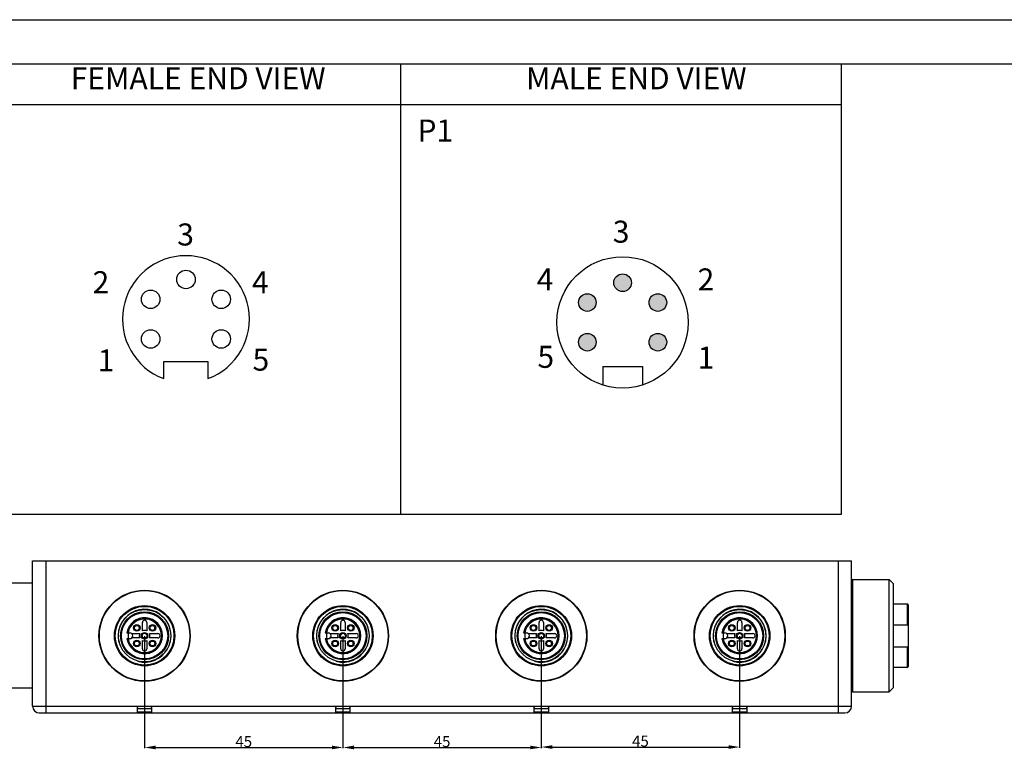
# Model space of a CAD drawing. Units: millimetres. Extents: x 7737 to 8331, y 1400 to 1820.
# Drawn here: x 7860 to 8084, y 1654 to 1820 of the extents above; entities that cross this region are included whole.
import ezdxf
from ezdxf.enums import TextEntityAlignment as Align

# ---------------------------------------------------------------- set-up
doc = ezdxf.new("R2010")
doc.units = ezdxf.units.MM
doc.layers.add('A1', color=7, linetype='Continuous', lineweight=30)
doc.layers.add('A7', color=7, linetype='Continuous', lineweight=25)
doc.layers.add('A6', color=1, linetype='Continuous')
doc.styles.add('样式', font='isocp.shx', dxfattribs={"bigfont": 'gbcbig.shx'})
doc.dimstyles.get("Standard").update_dxf_attribs({"dimtxt": 2.5, "dimasz": 2.5, "dimexe": 0.18, "dimexo": 0.0625, "dimgap": 0.09, "dimtad": 1, "dimdsep": 46, "dimtxsty": '样式', "dimcen": 0.09, "dimadec": 0, "dimazin": 0, "dimtfac": 1, "dimtofl": 0, "dimtmove": 0, "dimatfit": 3, "dimfxl": 1, "dimtolj": 1, "dimtzin": 0, "dimarcsym": 0})

# ---------------------------------------------------------------- blocks, each defined once
blk = doc.blocks.new('*D22')
at = {"color": 0, "lineweight": -2, "transparency": 16777216}
for p, q in [((7888.8, 1679.89), (7888.8, 1654.41)), ((7933.8, 1679.89), (7933.8, 1654.41)), ((7891.3, 1654.59), (7931.3, 1654.59))]:
    blk.add_line(p, q, dxfattribs=at)
at = {"color": 0, "transparency": 16777216}
for points in [[(7891.3, 1655.01), (7891.3, 1654.18), (7888.8, 1654.59)], [(7931.3, 1655.01), (7931.3, 1654.18), (7933.8, 1654.59)]]:
    blk.add_solid(points, dxfattribs=at)
at = {"layer": 'Defpoints', "color": 0, "transparency": 16777216}
for p in [(7888.8, 1679.95), (7933.8, 1679.95), (7933.8, 1654.59)]:
    blk.add_point(p, dxfattribs=at)
at = {"color": 0, "transparency": 16777216, "insert": (7911.3, 1655.93), "char_height": 2.5, "attachment_point": 5, "style": '样式'}
blk.add_mtext('\\A1;45', dxfattribs=at)
blk = doc.blocks.new('*D23')
at = {"color": 0, "lineweight": -2, "transparency": 16777216}
for p, q in [((7933.8, 1679.89), (7933.8, 1654.41)), ((7978.8, 1679.89), (7978.8, 1654.41)), ((7936.3, 1654.59), (7976.3, 1654.59))]:
    blk.add_line(p, q, dxfattribs=at)
at = {"color": 0, "transparency": 16777216}
for points in [[(7936.3, 1655.01), (7936.3, 1654.18), (7933.8, 1654.59)], [(7976.3, 1655.01), (7976.3, 1654.18), (7978.8, 1654.59)]]:
    blk.add_solid(points, dxfattribs=at)
at = {"layer": 'Defpoints', "color": 0, "transparency": 16777216}
for p in [(7933.8, 1679.95), (7978.8, 1679.95), (7978.8, 1654.59)]:
    blk.add_point(p, dxfattribs=at)
at = {"color": 0, "transparency": 16777216, "insert": (7956.3, 1655.93), "char_height": 2.5, "attachment_point": 5, "style": '样式'}
blk.add_mtext('\\A1;45', dxfattribs=at)
blk = doc.blocks.new('*D24')
at = {"color": 0, "lineweight": -2, "transparency": 16777216}
for p, q in [((7978.8, 1679.89), (7978.8, 1654.51)), ((8023.8, 1679.89), (8023.8, 1654.51)), ((7981.3, 1654.69), (8021.3, 1654.69))]:
    blk.add_line(p, q, dxfattribs=at)
at = {"color": 0, "transparency": 16777216}
for points in [[(7981.3, 1655.11), (7981.3, 1654.27), (7978.8, 1654.69)], [(8021.3, 1655.11), (8021.3, 1654.27), (8023.8, 1654.69)]]:
    blk.add_solid(points, dxfattribs=at)
at = {"layer": 'Defpoints', "color": 0, "transparency": 16777216}
for p in [(7978.8, 1679.95), (8023.8, 1679.95), (8023.8, 1654.69)]:
    blk.add_point(p, dxfattribs=at)
at = {"color": 0, "transparency": 16777216, "insert": (8001.3, 1656.03), "char_height": 2.5, "attachment_point": 5, "style": '样式'}
blk.add_mtext('\\A1;45', dxfattribs=at)

msp = doc.modelspace()

# ---------------------------------------------------------------- hatches: boundary and pattern name
h = msp.add_hatch(color=256)
h.paths.add_polyline_path([(8007.252, 1755.56, 1), (8003.252, 1755.56, 1)])
h.paths.add_polyline_path([(8003.252, 1746.56, 1), (8007.252, 1746.56, 1)])
h.paths.add_polyline_path([(7987.252, 1746.56, 1), (7991.252, 1746.56, 1)])
h.paths.add_polyline_path([(7991.252, 1755.56, 1), (7987.252, 1755.56, 1)])
h.paths.add_polyline_path([(7995.252, 1760.06, 1), (7999.252, 1760.06, 1)])

# ---------------------------------------------------------------- linework, layer by layer
for p, q in [((7893.183, 1742.196), (7903.183, 1742.196)), ((7893.183, 1738.292), (7893.183, 1742.196)), ((7903.183, 1742.196), (7903.183, 1738.292)), ((7992.752, 1741.06), (8001.752, 1741.06)), ((7992.752, 1741.06), (7992.752, 1736.856)), ((8001.752, 1741.06), (8001.752, 1736.864)), ((7863.405, 1663.95), (7863.405, 1696.95)), ((7863.405, 1696.95), (8049.205, 1696.95)), ((7866.405, 1696.95), (7866.405, 1662.45)), ((8046.205, 1662.45), (8046.205, 1696.95)), ((8049.205, 1663.95), (8049.205, 1696.95)), ((7863.405, 1691.85), (7855.805, 1691.85)), ((8049.405, 1692.7), (8057.705, 1692.7)), ((8049.405, 1692.7), (8049.405, 1667.2)), ((8058.705, 1691.7), (8057.705, 1692.7)), ((8057.705, 1667.2), (8057.705, 1692.7)), ((8058.705, 1668.2), (8058.705, 1691.7)), ((8061.805, 1687.15), (8058.705, 1687.15)), ((8061.805, 1687.15), (8061.805, 1682.45)), ((8062.005, 1686.95), (8062.005, 1672.95)), ((7888.305, 1681.04), (7888.305, 1682.95)), ((7889.305, 1682.95), (7889.305, 1681.04)), ((7933.305, 1681.04), (7933.305, 1682.95)), ((7934.305, 1682.95), (7934.305, 1681.04)), ((7978.305, 1681.04), (7978.305, 1682.95)), ((7979.305, 1682.95), (7979.305, 1681.04)), ((8023.305, 1681.04), (8023.305, 1682.95)), ((8024.305, 1682.95), (8024.305, 1681.04)), ((8058.705, 1682.45), (8062.005, 1682.45)), ((7884.787, 1680.6), (7885.455, 1680.6)), ((7885.87, 1680.45), (7887.714, 1680.45)), ((7889.896, 1680.45), (7891.805, 1680.45)), ((7929.787, 1680.6), (7930.455, 1680.6)), ((7930.87, 1680.45), (7932.714, 1680.45)), ((7934.896, 1680.45), (7936.805, 1680.45)), ((7974.787, 1680.6), (7975.455, 1680.6)), ((7975.87, 1680.45), (7977.714, 1680.45)), ((7979.896, 1680.45), (7981.805, 1680.45)), ((8019.787, 1680.6), (8020.455, 1680.6)), ((8020.87, 1680.45), (8022.714, 1680.45)), ((8024.896, 1680.45), (8026.805, 1680.45)), ((7884.787, 1679.3), (7885.455, 1679.3)), ((7887.714, 1679.45), (7885.87, 1679.45)), ((7888.305, 1676.95), (7888.305, 1678.859)), ((7889.305, 1678.859), (7889.305, 1676.95)), ((7891.805, 1679.45), (7889.896, 1679.45)), ((7929.787, 1679.3), (7930.455, 1679.3)), ((7932.714, 1679.45), (7930.87, 1679.45)), ((7933.305, 1676.95), (7933.305, 1678.859)), ((7934.305, 1678.859), (7934.305, 1676.95)), ((7936.805, 1679.45), (7934.896, 1679.45)), ((7974.787, 1679.3), (7975.455, 1679.3)), ((7977.714, 1679.45), (7975.87, 1679.45)), ((7978.305, 1676.95), (7978.305, 1678.859)), ((7979.305, 1678.859), (7979.305, 1676.95)), ((7981.805, 1679.45), (7979.896, 1679.45)), ((8019.787, 1679.3), (8020.455, 1679.3)), ((8022.714, 1679.45), (8020.87, 1679.45)), ((8023.305, 1676.95), (8023.305, 1678.859)), ((8024.305, 1678.859), (8024.305, 1676.95)), ((8026.805, 1679.45), (8024.896, 1679.45)), ((8058.705, 1677.45), (8062.005, 1677.45)), ((8061.805, 1677.45), (8061.805, 1672.75)), ((8061.805, 1672.75), (8058.705, 1672.75)), ((7863.405, 1668.05), (7855.805, 1668.05)), ((8049.405, 1667.2), (8057.705, 1667.2)), ((8058.705, 1668.2), (8057.705, 1667.2)), ((7863.405, 1663.95), (7887.205, 1663.95)), ((7864.905, 1662.45), (8047.705, 1662.45)), ((7887.205, 1662.45), (7887.205, 1663.95)), ((7887.205, 1663.95), (7890.405, 1663.95)), ((7887.205, 1663.45), (7890.405, 1663.45)), ((7887.205, 1662.65), (7890.405, 1662.65)), ((7890.405, 1663.95), (7890.405, 1662.45)), ((7890.405, 1663.95), (7932.205, 1663.95)), ((7932.205, 1662.45), (7932.205, 1663.95)), ((7932.205, 1663.95), (7935.405, 1663.95)), ((7932.205, 1663.45), (7935.405, 1663.45)), ((7932.205, 1662.65), (7935.405, 1662.65)), ((7935.405, 1663.95), (7935.405, 1662.45)), ((7935.405, 1663.95), (7977.205, 1663.95)), ((7977.205, 1662.45), (7977.205, 1663.95)), ((7977.205, 1663.95), (7980.405, 1663.95)), ((7977.205, 1663.45), (7980.405, 1663.45)), ((7977.205, 1662.65), (7980.405, 1662.65)), ((7980.405, 1663.95), (8022.205, 1663.95)), ((7980.405, 1663.95), (7980.405, 1662.45)), ((8022.205, 1663.95), (8025.405, 1663.95)), ((8022.205, 1662.45), (8022.205, 1663.95)), ((8022.205, 1663.45), (8025.405, 1663.45)), ((8022.205, 1662.65), (8025.405, 1662.65)), ((8025.405, 1663.95), (8049.205, 1663.95)), ((8025.405, 1663.95), (8025.405, 1662.45))]:
    msp.add_line(p, q)
for centre, radius in [((7997.252, 1751.06), 14.9), ((7898.183, 1760.796), 2.1), ((7997.252, 1760.06), 2), ((7890.183, 1756.296), 2.1), ((7906.183, 1756.296), 2.1), ((7989.252, 1755.56), 2), ((8005.252, 1755.56), 2), ((7890.183, 1747.296), 2.1), ((7906.183, 1747.296), 2.1), ((7989.252, 1746.56), 2), ((8005.252, 1746.56), 2), ((7888.805, 1679.95), 10.35), ((7888.805, 1679.95), 10.25), ((7933.805, 1679.95), 10.35), ((7933.805, 1679.95), 10.25), ((7978.805, 1679.95), 10.35), ((7978.805, 1679.95), 10.25), ((8023.805, 1679.95), 10.35), ((8023.805, 1679.95), 10.25), ((7888.805, 1679.95), 6.851), ((7888.805, 1679.95), 6.665), ((7933.805, 1679.95), 6.851), ((7933.805, 1679.95), 6.665), ((7978.805, 1679.95), 6.851), ((7978.805, 1679.95), 6.665), ((8023.805, 1679.95), 6.851), ((8023.805, 1679.95), 6.665), ((7888.805, 1679.95), 5.95), ((7888.805, 1679.95), 5.45), ((7888.805, 1679.95), 5.25), ((7933.805, 1679.95), 5.95), ((7933.805, 1679.95), 5.45), ((7933.805, 1679.95), 5.25), ((7978.805, 1679.95), 5.95), ((7978.805, 1679.95), 5.45), ((7978.805, 1679.95), 5.25), ((8023.805, 1679.95), 5.95), ((8023.805, 1679.95), 5.45), ((8023.805, 1679.95), 5.25), ((7887.037, 1681.717), 0.75), ((7887.037, 1681.717), 0.55), ((7890.573, 1681.717), 0.75), ((7890.573, 1681.717), 0.55), ((7932.037, 1681.717), 0.75), ((7932.037, 1681.717), 0.55), ((7935.573, 1681.717), 0.75), ((7935.573, 1681.717), 0.55), ((7977.037, 1681.717), 0.75), ((7977.037, 1681.717), 0.55), ((7980.573, 1681.717), 0.75), ((7980.573, 1681.717), 0.55), ((8022.037, 1681.717), 0.75), ((8022.037, 1681.717), 0.55), ((8025.573, 1681.717), 0.75), ((8025.573, 1681.717), 0.55), ((7888.805, 1679.95), 0.75), ((7888.805, 1679.95), 0.55), ((7933.805, 1679.95), 0.75), ((7933.805, 1679.95), 0.55), ((7978.805, 1679.95), 0.75), ((7978.805, 1679.95), 0.55), ((8023.805, 1679.95), 0.75), ((8023.805, 1679.95), 0.55), ((7887.037, 1678.182), 0.75), ((7887.037, 1678.182), 0.55), ((7890.573, 1678.182), 0.75), ((7890.573, 1678.182), 0.55), ((7932.037, 1678.182), 0.75), ((7932.037, 1678.182), 0.55), ((7935.573, 1678.182), 0.75), ((7935.573, 1678.182), 0.55), ((7977.037, 1678.182), 0.75), ((7977.037, 1678.182), 0.55), ((7980.573, 1678.182), 0.75), ((7980.573, 1678.182), 0.55), ((8022.037, 1678.182), 0.75), ((8022.037, 1678.182), 0.55), ((8025.573, 1678.182), 0.75), ((8025.573, 1678.182), 0.55)]:
    msp.add_circle(centre, radius)
for centre, radius, start, end in [((7898.183, 1751.796), 14.4, 290.31751, 249.68249), ((8049.405, 1692.5), 0.2, 90, 180), ((8061.805, 1686.95), 0.2, 0, 90), ((7888.805, 1679.95), 6, 255, 195), ((7933.805, 1679.95), 6, 255, 195), ((7978.805, 1679.95), 6, 255, 195), ((8023.805, 1679.95), 6, 255, 195), ((7888.805, 1679.95), 4.07, 189.1902, 170.8098), ((7888.805, 1679.95), 4.002, 189.34796, 170.65204), ((7888.805, 1679.95), 3.802, 189.84448, 170.15552), ((7888.805, 1682.95), 0.5, 0, 180), ((7933.805, 1679.95), 4.07, 189.1902, 170.8098), ((7933.805, 1679.95), 4.002, 189.34796, 170.65204), ((7933.805, 1679.95), 3.802, 189.84448, 170.15552), ((7933.805, 1682.95), 0.5, 0, 180), ((7978.805, 1679.95), 4.07, 189.1902, 170.8098), ((7978.805, 1679.95), 4.002, 189.34796, 170.65204), ((7978.805, 1679.95), 3.802, 189.84448, 170.15552), ((7978.805, 1682.95), 0.5, 0, 180), ((8023.805, 1679.95), 4.07, 189.1902, 170.8098), ((8023.805, 1679.95), 4.002, 189.34796, 170.65204), ((8023.805, 1679.95), 3.802, 189.84448, 170.15552), ((8023.805, 1682.95), 0.5, 0, 180), ((7888.805, 1679.95), 3.75, 170.01832, 189.98168), ((7885.455, 1679.95), 0.65, 270, 90), ((7888.805, 1679.95), 1.2, 155.37568, 204.62432), ((7888.805, 1679.95), 1.2, 65.37568, 114.62432), ((7888.805, 1679.95), 1.2, 335.37568, 24.62432), ((7891.805, 1679.95), 0.5, 270, 90), ((7933.805, 1679.95), 3.75, 170.01832, 189.98168), ((7930.455, 1679.95), 0.65, 270, 90), ((7933.805, 1679.95), 1.2, 155.37568, 204.62432), ((7933.805, 1679.95), 1.2, 65.37568, 114.62432), ((7933.805, 1679.95), 1.2, 335.37568, 24.62432), ((7936.805, 1679.95), 0.5, 270, 90), ((7978.805, 1679.95), 3.75, 170.01832, 189.98168), ((7975.455, 1679.95), 0.65, 270, 90), ((7978.805, 1679.95), 1.2, 155.37568, 204.62432), ((7978.805, 1679.95), 1.2, 65.37568, 114.62432), ((7978.805, 1679.95), 1.2, 335.37568, 24.62432), ((7981.805, 1679.95), 0.5, 270, 90), ((8023.805, 1679.95), 3.75, 170.01832, 189.98168), ((8020.455, 1679.95), 0.65, 270, 90), ((8023.805, 1679.95), 1.2, 155.37568, 204.62432), ((8023.805, 1679.95), 1.2, 65.37568, 114.62432), ((8023.805, 1679.95), 1.2, 335.37568, 24.62432), ((8026.805, 1679.95), 0.5, 270, 90), ((7888.805, 1679.95), 1.2, 245.37568, 294.62432), ((7933.805, 1679.95), 1.2, 245.37568, 294.62432), ((7978.805, 1679.95), 1.2, 245.37568, 294.62432), ((8023.805, 1679.95), 1.2, 245.37568, 294.62432), ((7888.805, 1676.95), 0.5, 180, 0), ((7933.805, 1676.95), 0.5, 180, 0), ((7978.805, 1676.95), 0.5, 180, 0), ((8023.805, 1676.95), 0.5, 180, 0), ((8061.805, 1672.95), 0.2, 270, 0), ((8049.405, 1667.4), 0.2, 180, 270), ((7864.905, 1663.95), 1.5, 180, 270), ((7887.405, 1663.65), 0.2, 180, 270), ((7890.205, 1663.65), 0.2, 270, 0), ((7932.405, 1663.65), 0.2, 180, 270), ((7935.205, 1663.65), 0.2, 270, 0), ((7977.405, 1663.65), 0.2, 180, 270), ((7980.205, 1663.65), 0.2, 270, 0), ((8022.405, 1663.65), 0.2, 180, 270), ((8025.205, 1663.65), 0.2, 270, 0), ((8047.705, 1663.95), 1.5, 270, 0)]:
    msp.add_arc(centre, radius, start, end)
at = {"layer": 'A1'}
msp.add_line((7746.936, 1809.747), (8320.936, 1809.747), dxfattribs=at)
at = {"layer": 'A6'}
msp.add_line((7736.936, 1819.747), (8330.936, 1819.747), dxfattribs=at)
at = {"layer": 'A7'}
for p, q in [((7946.937, 1707.571), (7946.937, 1809.747)), ((8046.938, 1707.571), (8046.938, 1809.747)), ((7846.936, 1800.483), (7946.937, 1800.483)), ((7946.937, 1800.483), (8046.938, 1800.483)), ((7846.936, 1707.571), (7946.937, 1707.571)), ((7946.937, 1707.571), (8046.938, 1707.571))]:
    msp.add_line(p, q, dxfattribs=at)

# ---------------------------------------------------------------- texts
at = {"layer": 'A7', "style": '样式'}
for s, p in [('3', (7995.024, 1771.637)), ('3', (7896.209, 1771.004)), ('2', (7877.005, 1760.17)), ('4', (7913.176, 1760.17)), ('4', (7977.764, 1760.804)), ('2', (8014.262, 1760.804)), ('1', (7878.178, 1742.429)), ('5', (7913.294, 1742.603)), ('5', (7977.938, 1743.237)), ('1', (8014.262, 1743.063))]:
    msp.add_text(s, height=5, dxfattribs=at).set_placement(p, align=Align.MIDDLE_LEFT)
at = {"layer": 'A7', "color": 7, "char_height": 5, "width": 61.5758, "attachment_point": 7, "style": '样式'}
for s, insert in [('FEMALE END VIEW', (7872.051, 1802.392)), ('MALE END VIEW', (7975.351, 1802.392))]:
    msp.add_mtext(s, dxfattribs=dict(at, insert=insert))
at = {"layer": 'A7', "color": 7, "insert": (7950.716, 1792.093), "char_height": 5, "attachment_point": 7, "style": '样式'}
msp.add_mtext_dynamic_manual_height_columns('P1', width=17.93645, gutter_width=12.5, heights=[0], dxfattribs=at)

# ---------------------------------------------------------------- dimensions: what is measured, and where the dimension line sits
dim = msp.add_linear_dim(base=(7933.805, 1654.594), p1=(7888.805, 1679.95), p2=(7933.805, 1679.95), dimstyle='Standard')
dim.commit()
dim.dimension.update_dxf_attribs({"geometry": '*D22', "text_midpoint": (7911.305, 1655.934)})
for base, p1, p2, picture, middle in [((7978.805, 1654.594), (7933.805, 1679.95), (7978.805, 1679.95), '*D23', (7956.305, 1654.594)), ((8023.805, 1654.69), (7978.805, 1679.95), (8023.805, 1679.95), '*D24', (8001.305, 1654.69))]:
    dim = msp.add_linear_dim(base=base, p1=p1, p2=p2, dimstyle='Standard')
    dim.commit()
    dim.dimension.update_dxf_attribs({"geometry": picture, "text_midpoint": middle, "dimtype": 160})

doc.saveas('drawing.dxf')
